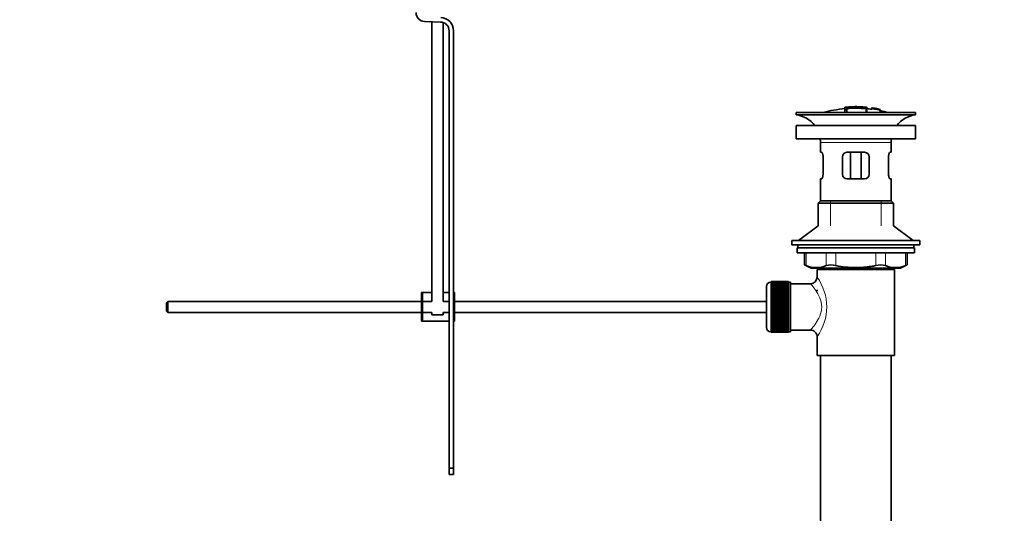
# Model space of a CAD drawing. Units: millimetres. Extents: x 0 to 1478, y 0 to 1758.
# Drawn here: x 1032 to 1478, y 807 to 1030 of the extents above; entities that cross this region are included whole.
import ezdxf
from ezdxf import colors
from ezdxf.entities.mleader import LeaderData, LeaderLine
from ezdxf.math import Vec2, Vec3

# ---------------------------------------------------------------- set-up
doc = ezdxf.new("R2010")
doc.units = ezdxf.units.MM
doc.layers.add('DV5_Défaut', color=7, linetype='Continuous')
doc.layers.add('Défaut', color=7, linetype='Continuous')

# ---------------------------------------------------------------- blocks, each defined once
blk = doc.blocks.new('_DOT')
at = {"color": 0}
blk.add_line((0, 0), (-1, 0), dxfattribs=at)
at = {"color": 0, "const_width": 0.333}
blk.add_lwpolyline([(-0.1665, 0, 1), (0.1665, 0, 1)], format="xyb", close=True, dxfattribs=at)
blk = doc.blocks.new('SE4')
at = {"layer": 'DV5_Défaut', "color": 7, "linetype": 'Continuous', "lineweight": 35}
for p, q in [((1222.73, 1029.17), (1215.48, 1029.41)), ((1218.84, 1029.3), (1218.84, 902.67)), ((1223.84, 902.67), (1223.84, 1028.98)), ((1226.6, 827.17), (1226.6, 1025.18)), ((1228.6, 1025.18), (1228.6, 906.67)), ((1405.7, 990.51), (1405.7, 990.43)), ((1405.7, 990.3), (1405.7, 989.5)), ((1406.7, 990.13), (1406.7, 990.39)), ((1406.7, 989.59), (1406.7, 989.97)), ((1406.7, 989.59), (1406.7, 988.17)), ((1410.2, 990.81), (1410.2, 990.89)), ((1411.2, 990.81), (1411.2, 990.89)), ((1415.7, 989.96), (1415.7, 990.51)), ((1415.7, 988.17), (1415.7, 989.96)), ((1417.9, 990.32), (1417.9, 990.33)), ((1417.9, 990.32), (1417.9, 990.18)), ((1421.77, 989.56), (1417.9, 990.32)), ((1420.18, 989.93), (1420.18, 989.95)), ((1420.6, 989.87), (1420.6, 989.84)), ((1420.6, 989.84), (1421.77, 989.59)), ((1421.77, 989.56), (1421.77, 989.49)), ((1383.7, 988.17), (1437.7, 988.17)), ((1383.7, 988.17), (1383.7, 987.17)), ((1383.7, 987.17), (1437.7, 987.17)), ((1405.7, 989.5), (1405.7, 988.17)), ((1421.77, 989.35), (1421.77, 989.3)), ((1421.77, 989.3), (1421.77, 988.17)), ((1437.7, 987.17), (1437.7, 988.17)), ((1437.7, 982.27), (1383.7, 982.27)), ((1383.7, 982.27), (1383.7, 976.27)), ((1437.7, 976.27), (1437.7, 982.27)), ((1437.7, 976.27), (1383.7, 976.27)), ((1394.7, 974.67), (1394.7, 970.17)), ((1426.7, 970.17), (1426.7, 974.67)), ((1395.21, 970.17), (1394.7, 970.17)), ((1395.87, 968.17), (1395.87, 960.17)), ((1404.7, 960.17), (1404.7, 968.17)), ((1406.7, 970.17), (1414.7, 970.17)), ((1408.24, 970.17), (1408.24, 958.17)), ((1413.16, 970.17), (1413.16, 958.17)), ((1416.7, 968.17), (1416.7, 960.17)), ((1425.53, 960.17), (1425.53, 968.17)), ((1426.19, 970.17), (1426.7, 970.17)), ((1395.21, 958.17), (1394.7, 958.17)), ((1394.7, 958.17), (1394.7, 948.17)), ((1414.7, 958.17), (1406.7, 958.17)), ((1426.19, 958.17), (1426.7, 958.17)), ((1426.7, 948.17), (1426.7, 958.17)), ((1394.7, 948.17), (1393.7, 947.17)), ((1393.7, 947.17), (1427.7, 947.17)), ((1393.7, 947.17), (1393.7, 936.82)), ((1394.7, 948.17), (1426.7, 948.17)), ((1427.7, 947.17), (1426.7, 948.17)), ((1427.7, 936.82), (1427.7, 947.17)), ((1393.7, 936.82), (1384.7, 930.27)), ((1436.7, 930.27), (1427.7, 936.82)), ((1439.7, 930.27), (1381.7, 930.27)), ((1381.7, 930.27), (1381.7, 928.27)), ((1439.7, 928.27), (1381.7, 928.27)), ((1384.45, 928.27), (1384.45, 926.87)), ((1436.95, 926.87), (1436.95, 928.27)), ((1439.7, 928.27), (1439.7, 930.27)), ((1384.2, 926.87), (1437.2, 926.87)), ((1384.2, 926.87), (1384.2, 924.67)), ((1384.2, 924.67), (1437.2, 924.67)), ((1387.52, 924.67), (1387.52, 919.15)), ((1433.89, 919.15), (1433.89, 924.67)), ((1437.2, 924.67), (1437.2, 926.87)), ((1387.52, 919.17), (1390.52, 917.67)), ((1430.89, 917.67), (1433.89, 919.17)), ((1390.52, 917.67), (1430.89, 917.67)), ((1393.2, 917.17), (1428.2, 917.17)), ((1393.2, 917.17), (1393.2, 913.67)), ((1393.7, 917.67), (1393.7, 917.17)), ((1427.7, 917.17), (1427.7, 917.67)), ((1428.2, 878.17), (1428.2, 917.17)), ((1370.2, 890.92), (1370.2, 909.42)), ((1372.4, 911.42), (1372.2, 911.42)), ((1380.2, 911.67), (1372.4, 911.67)), ((1372.4, 911.64), (1372.4, 911.67)), ((1372.4, 911.6), (1372.4, 911.64)), ((1372.4, 911.64), (1380.2, 911.64)), ((1380.2, 911.6), (1372.4, 911.6)), ((1372.4, 911.52), (1372.4, 911.6)), ((1372.4, 911.44), (1372.4, 911.52)), ((1372.4, 911.52), (1380.2, 911.52)), ((1380.2, 911.44), (1372.4, 911.44)), ((1372.4, 911.32), (1372.4, 911.44)), ((1372.4, 911.19), (1372.4, 911.32)), ((1372.4, 911.32), (1380.2, 911.32)), ((1380.2, 911.19), (1372.4, 911.19)), ((1372.4, 911.02), (1372.4, 911.19)), ((1372.4, 910.85), (1372.4, 911.02)), ((1372.4, 911.02), (1380.2, 911.02)), ((1380.2, 910.85), (1372.4, 910.85)), ((1372.4, 910.63), (1372.4, 910.85)), ((1372.4, 910.43), (1372.4, 910.63)), ((1372.4, 910.63), (1380.2, 910.63)), ((1380.2, 910.43), (1372.4, 910.43)), ((1372.4, 910.16), (1372.4, 910.43)), ((1372.4, 909.92), (1372.4, 910.16)), ((1372.4, 910.16), (1380.2, 910.16)), ((1380.2, 909.92), (1372.4, 909.92)), ((1372.4, 909.61), (1372.4, 909.92)), ((1372.4, 909.34), (1372.4, 909.61)), ((1372.4, 909.61), (1380.2, 909.61)), ((1380.2, 909.34), (1372.4, 909.34)), ((1372.4, 908.98), (1372.4, 909.34)), ((1380.2, 911.64), (1380.2, 911.67)), ((1380.2, 911.64), (1380.2, 911.6)), ((1380.2, 911.52), (1380.2, 911.6)), ((1380.2, 911.52), (1380.2, 911.44)), ((1380.2, 911.32), (1380.2, 911.44)), ((1381.2, 911.42), (1380.2, 911.42)), ((1380.2, 911.32), (1380.2, 911.19)), ((1380.2, 911.02), (1380.2, 911.19)), ((1380.2, 911.02), (1380.2, 910.85)), ((1380.2, 910.63), (1380.2, 910.85)), ((1380.2, 910.63), (1380.2, 910.43)), ((1380.2, 910.16), (1380.2, 910.43)), ((1380.2, 910.16), (1380.2, 909.92)), ((1380.2, 909.61), (1380.2, 909.92)), ((1380.2, 909.61), (1380.2, 909.34)), ((1380.2, 908.98), (1380.2, 909.34)), ((1381.2, 888.92), (1381.2, 911.42)), ((1390.28, 910.67), (1381.2, 910.67)), ((1214.6, 906.67), (1214.1, 906.67)), ((1214.1, 893.67), (1214.1, 906.67)), ((1218.84, 906.67), (1214.6, 906.67)), ((1214.6, 893.67), (1214.6, 906.67)), ((1226.6, 906.67), (1223.84, 906.67)), ((1229.1, 906.67), (1228.6, 906.67)), ((1228.6, 893.67), (1228.6, 906.67)), ((1229.1, 893.67), (1229.1, 906.67)), ((1372.4, 908.68), (1372.4, 908.98)), ((1372.4, 908.98), (1380.2, 908.98)), ((1380.2, 908.68), (1372.4, 908.68)), ((1372.4, 908.28), (1372.4, 908.68)), ((1372.4, 907.95), (1372.4, 908.28)), ((1372.4, 908.28), (1380.2, 908.28)), ((1380.2, 907.95), (1372.4, 907.95)), ((1372.4, 907.52), (1372.4, 907.95)), ((1372.4, 907.18), (1372.4, 907.52)), ((1372.4, 907.52), (1380.2, 907.52)), ((1372.4, 907.18), (1380.2, 907.18)), ((1372.4, 907.16), (1372.4, 907.18)), ((1380.2, 907.16), (1372.4, 907.16)), ((1372.4, 906.7), (1372.4, 907.16)), ((1372.4, 906.37), (1372.4, 906.7)), ((1372.4, 906.7), (1380.2, 906.7)), ((1372.4, 906.37), (1380.2, 906.37)), ((1372.4, 906.31), (1372.4, 906.37)), ((1380.2, 906.31), (1372.4, 906.31)), ((1372.4, 905.82), (1372.4, 906.31)), ((1372.4, 905.5), (1372.4, 905.82)), ((1372.4, 905.82), (1380.2, 905.82)), ((1372.4, 905.5), (1380.2, 905.5)), ((1372.4, 905.42), (1372.4, 905.5)), ((1380.2, 905.42), (1372.4, 905.42)), ((1372.4, 904.9), (1372.4, 905.42)), ((1372.4, 904.59), (1372.4, 904.9)), ((1372.4, 904.9), (1380.2, 904.9)), ((1380.2, 908.98), (1380.2, 908.68)), ((1380.2, 908.28), (1380.2, 908.68)), ((1380.2, 908.28), (1380.2, 907.95)), ((1380.2, 907.52), (1380.2, 907.95)), ((1380.2, 907.52), (1380.2, 907.18)), ((1380.2, 907.18), (1380.2, 907.16)), ((1380.2, 906.7), (1380.2, 907.16)), ((1380.2, 906.7), (1380.2, 906.37)), ((1380.2, 906.37), (1380.2, 906.31)), ((1380.2, 905.82), (1380.2, 906.31)), ((1380.2, 905.82), (1380.2, 905.5)), ((1380.2, 905.5), (1380.2, 905.42)), ((1380.2, 904.9), (1380.2, 905.42)), ((1380.2, 904.9), (1380.2, 904.59)), ((1393.2, 907.92), (1393.2, 907.33)), ((1099.2, 902.67), (1098.6, 902.07)), ((1098.6, 902.07), (1098.6, 898.27)), ((1099.2, 902.67), (1099.2, 897.67)), ((1214.1, 902.67), (1099.2, 902.67)), ((1218.84, 902.67), (1214.6, 902.67)), ((1226.6, 902.67), (1223.84, 902.67)), ((1370.2, 902.67), (1229.1, 902.67)), ((1372.4, 904.59), (1380.2, 904.59)), ((1372.4, 904.48), (1372.4, 904.59)), ((1380.2, 904.48), (1372.4, 904.48)), ((1372.4, 903.94), (1372.4, 904.48)), ((1372.4, 903.65), (1372.4, 903.94)), ((1372.4, 903.94), (1380.2, 903.94)), ((1372.4, 903.65), (1380.2, 903.65)), ((1372.4, 903.5), (1372.4, 903.65)), ((1380.2, 903.5), (1372.4, 903.5)), ((1372.4, 902.96), (1372.4, 903.5)), ((1372.4, 902.67), (1372.4, 902.96)), ((1372.4, 902.96), (1380.2, 902.96)), ((1372.4, 902.67), (1380.2, 902.67)), ((1372.4, 902.5), (1372.4, 902.67)), ((1380.2, 902.5), (1372.4, 902.5)), ((1372.4, 901.94), (1372.4, 902.5)), ((1372.4, 901.68), (1372.4, 901.94)), ((1372.4, 901.94), (1380.2, 901.94)), ((1372.4, 901.68), (1380.2, 901.68)), ((1372.4, 901.48), (1372.4, 901.68)), ((1380.2, 901.48), (1372.4, 901.48)), ((1372.4, 900.92), (1372.4, 901.48)), ((1372.4, 900.68), (1372.4, 900.92)), ((1372.4, 900.92), (1380.2, 900.92)), ((1372.4, 900.68), (1380.2, 900.68)), ((1372.4, 900.46), (1372.4, 900.68)), ((1380.2, 900.46), (1372.4, 900.46)), ((1372.4, 899.89), (1372.4, 900.46)), ((1380.2, 904.59), (1380.2, 904.48)), ((1380.2, 903.94), (1380.2, 904.48)), ((1380.2, 903.94), (1380.2, 903.65)), ((1380.2, 903.65), (1380.2, 903.5)), ((1380.2, 902.96), (1380.2, 903.5)), ((1380.2, 902.96), (1380.2, 902.67)), ((1380.2, 902.67), (1380.2, 902.5)), ((1380.2, 901.94), (1380.2, 902.5)), ((1380.2, 901.94), (1380.2, 901.68)), ((1380.2, 901.68), (1380.2, 901.48)), ((1380.2, 900.92), (1380.2, 901.48)), ((1380.2, 900.92), (1380.2, 900.68)), ((1380.2, 900.68), (1380.2, 900.46)), ((1380.2, 899.89), (1380.2, 900.46)), ((1098.6, 898.27), (1099.2, 897.67)), ((1099.2, 897.67), (1214.1, 897.67)), ((1214.6, 897.67), (1218.84, 897.67)), ((1218.84, 897.67), (1218.84, 896.53)), ((1218.84, 896.53), (1223.84, 896.53)), ((1223.84, 897.67), (1226.6, 897.67)), ((1223.84, 896.53), (1223.84, 897.67)), ((1229.1, 897.67), (1370.2, 897.67)), ((1372.4, 899.67), (1372.4, 899.89)), ((1372.4, 899.89), (1380.2, 899.89)), ((1372.4, 899.67), (1380.2, 899.67)), ((1372.4, 899.42), (1372.4, 899.67)), ((1380.2, 899.42), (1372.4, 899.42)), ((1372.4, 898.86), (1372.4, 899.42)), ((1372.4, 898.66), (1372.4, 898.86)), ((1372.4, 898.86), (1380.2, 898.86)), ((1372.4, 898.66), (1380.2, 898.66)), ((1372.4, 898.4), (1372.4, 898.66)), ((1380.2, 898.4), (1372.4, 898.4)), ((1372.4, 897.84), (1372.4, 898.4)), ((1372.4, 897.67), (1372.4, 897.84)), ((1372.4, 897.84), (1380.2, 897.84)), ((1372.4, 897.67), (1380.2, 897.67)), ((1372.4, 897.39), (1372.4, 897.67)), ((1380.2, 897.39), (1372.4, 897.39)), ((1372.4, 896.84), (1372.4, 897.39)), ((1372.4, 896.69), (1372.4, 896.84)), ((1372.4, 896.84), (1380.2, 896.84)), ((1372.4, 896.69), (1380.2, 896.69)), ((1372.4, 896.4), (1372.4, 896.69)), ((1380.2, 896.4), (1372.4, 896.4)), ((1372.4, 895.86), (1372.4, 896.4)), ((1380.2, 899.89), (1380.2, 899.67)), ((1380.2, 899.67), (1380.2, 899.42)), ((1380.2, 898.86), (1380.2, 899.42)), ((1380.2, 898.86), (1380.2, 898.66)), ((1380.2, 898.66), (1380.2, 898.4)), ((1380.2, 897.84), (1380.2, 898.4)), ((1380.2, 897.84), (1380.2, 897.67)), ((1380.2, 897.67), (1380.2, 897.39)), ((1380.2, 896.84), (1380.2, 897.39)), ((1380.2, 896.84), (1380.2, 896.69)), ((1380.2, 896.69), (1380.2, 896.4)), ((1380.2, 895.86), (1380.2, 896.4)), ((1214.6, 893.67), (1214.1, 893.67)), ((1226.6, 893.67), (1214.6, 893.67)), ((1229.1, 893.67), (1228.6, 893.67)), ((1228.6, 893.67), (1228.6, 827.17)), ((1372.4, 895.75), (1372.4, 895.86)), ((1372.4, 895.86), (1380.2, 895.86)), ((1372.4, 895.75), (1380.2, 895.75)), ((1372.4, 895.44), (1372.4, 895.75)), ((1380.2, 895.44), (1372.4, 895.44)), ((1372.4, 894.93), (1372.4, 895.44)), ((1372.4, 894.84), (1372.4, 894.93)), ((1372.4, 894.93), (1380.2, 894.93)), ((1372.4, 894.84), (1380.2, 894.84)), ((1372.4, 894.52), (1372.4, 894.84)), ((1380.2, 894.52), (1372.4, 894.52)), ((1372.4, 894.03), (1372.4, 894.52)), ((1372.4, 893.97), (1372.4, 894.03)), ((1372.4, 894.03), (1380.2, 894.03)), ((1372.4, 893.97), (1380.2, 893.97)), ((1372.4, 893.64), (1372.4, 893.97)), ((1380.2, 893.64), (1372.4, 893.64)), ((1372.4, 893.18), (1372.4, 893.64)), ((1372.4, 893.16), (1372.4, 893.18)), ((1372.4, 893.18), (1380.2, 893.18)), ((1372.4, 893.16), (1380.2, 893.16)), ((1372.4, 892.82), (1372.4, 893.16)), ((1380.2, 892.82), (1372.4, 892.82)), ((1372.4, 892.39), (1372.4, 892.82)), ((1372.4, 892.39), (1380.2, 892.39)), ((1372.4, 892.06), (1372.4, 892.39)), ((1380.2, 892.06), (1372.4, 892.06)), ((1372.4, 891.66), (1372.4, 892.06)), ((1372.4, 891.66), (1380.2, 891.66)), ((1372.4, 891.36), (1372.4, 891.66)), ((1380.2, 895.86), (1380.2, 895.75)), ((1380.2, 895.75), (1380.2, 895.44)), ((1380.2, 894.93), (1380.2, 895.44)), ((1380.2, 894.93), (1380.2, 894.84)), ((1380.2, 894.84), (1380.2, 894.52)), ((1380.2, 894.03), (1380.2, 894.52)), ((1380.2, 894.03), (1380.2, 893.97)), ((1380.2, 893.97), (1380.2, 893.64)), ((1380.2, 893.18), (1380.2, 893.64)), ((1380.2, 893.18), (1380.2, 893.16)), ((1380.2, 893.16), (1380.2, 892.82)), ((1380.2, 892.39), (1380.2, 892.82)), ((1380.2, 892.39), (1380.2, 892.06)), ((1380.2, 891.66), (1380.2, 892.06)), ((1380.2, 891.66), (1380.2, 891.36)), ((1372.2, 888.92), (1372.4, 888.92)), ((1380.2, 891.36), (1372.4, 891.36)), ((1372.4, 891.01), (1372.4, 891.36)), ((1372.4, 891.01), (1380.2, 891.01)), ((1372.4, 890.73), (1372.4, 891.01)), ((1380.2, 890.73), (1372.4, 890.73)), ((1372.4, 890.42), (1372.4, 890.73)), ((1372.4, 890.42), (1380.2, 890.42)), ((1372.4, 890.18), (1372.4, 890.42)), ((1380.2, 890.18), (1372.4, 890.18)), ((1372.4, 889.91), (1372.4, 890.18)), ((1372.4, 889.91), (1380.2, 889.91)), ((1372.4, 889.71), (1372.4, 889.91)), ((1380.2, 889.71), (1372.4, 889.71)), ((1372.4, 889.49), (1372.4, 889.71)), ((1372.4, 889.49), (1380.2, 889.49)), ((1372.4, 889.32), (1372.4, 889.49)), ((1380.2, 889.32), (1372.4, 889.32)), ((1372.4, 889.15), (1372.4, 889.32)), ((1372.4, 889.15), (1380.2, 889.15)), ((1372.4, 889.03), (1372.4, 889.15)), ((1380.2, 889.03), (1372.4, 889.03)), ((1372.4, 888.9), (1372.4, 889.03)), ((1372.4, 888.9), (1380.2, 888.9)), ((1372.4, 888.82), (1372.4, 888.9)), ((1380.2, 888.82), (1372.4, 888.82)), ((1372.4, 888.74), (1372.4, 888.82)), ((1372.4, 888.74), (1380.2, 888.74)), ((1372.4, 888.7), (1372.4, 888.74)), ((1380.2, 888.7), (1372.4, 888.7)), ((1372.4, 888.67), (1372.4, 888.7)), ((1372.4, 888.67), (1380.2, 888.67)), ((1380.2, 891.01), (1380.2, 891.36)), ((1380.2, 891.01), (1380.2, 890.73)), ((1380.2, 890.42), (1380.2, 890.73)), ((1380.2, 890.42), (1380.2, 890.18)), ((1380.2, 889.91), (1380.2, 890.18)), ((1380.2, 889.91), (1380.2, 889.71)), ((1380.2, 889.49), (1380.2, 889.71)), ((1380.2, 889.49), (1380.2, 889.32)), ((1380.2, 889.15), (1380.2, 889.32)), ((1380.2, 889.15), (1380.2, 889.03)), ((1380.2, 888.9), (1380.2, 889.03)), ((1380.2, 888.92), (1381.2, 888.92)), ((1380.2, 888.9), (1380.2, 888.82)), ((1380.2, 888.74), (1380.2, 888.82)), ((1380.2, 888.74), (1380.2, 888.7)), ((1380.2, 888.67), (1380.2, 888.7)), ((1381.2, 889.67), (1390.2, 889.67)), ((1393.2, 886.67), (1393.2, 878.17)), ((1393.2, 878.17), (1428.2, 878.17)), ((1394.7, 878.17), (1394.7, 684.17)), ((1426.7, 684.17), (1426.7, 878.17)), ((1226.6, 824.29), (1226.6, 827.17)), ((1226.6, 827.17), (1228.6, 827.17)), ((1228.6, 827.17), (1228.6, 824.29)), ((1226.6, 824.29), (1228.6, 824.29))]:
    blk.add_line(p, q, dxfattribs=at)
at = {"layer": 'DV5_Défaut', "color": 7, "linetype": 'Continuous', "lineweight": 18}
for p, q in [((1406.2, 990.53), (1406.2, 990.4)), ((1415.2, 990.53), (1415.2, 990.08)), ((1415.2, 989.92), (1415.2, 988.17)), ((1394.7, 974.67), (1426.7, 974.67)), ((1399.2, 936.82), (1399.2, 948.17)), ((1422.2, 936.82), (1422.2, 948.17)), ((1388.19, 924.67), (1388.19, 918.9)), ((1397.28, 918.9), (1397.28, 924.67)), ((1401.61, 924.67), (1401.61, 918.9)), ((1419.8, 918.9), (1419.8, 924.67)), ((1424.13, 924.67), (1424.13, 918.9)), ((1433.22, 918.9), (1433.22, 924.67)), ((1399.2, 917.17), (1399.2, 917.67)), ((1422.2, 917.17), (1422.2, 917.67)), ((1372.2, 911.42), (1372.2, 888.92))]:
    blk.add_line(p, q, dxfattribs=at)
at = {"layer": 'DV5_Défaut', "color": 7, "linetype": 'Continuous', "lineweight": 35}
for centre, radius, start, end in [((1215.61, 1033.41), 4, 180, 268.1417), ((1222.6, 1025.18), 6, 0, 88.1417), ((1222.6, 1025.18), 4, 0, 88.1417), ((1410.7, 935.11), 55.06, 95.2101, 105.4901), ((1406.4, 988.15), 2.26, 82.3752, 108.0584), ((1411.43, 935.94), 54.96, 90.7547, 91.2841), ((1409.99, 935.94), 54.96, 88.7329, 89.2453), ((1410.7, 935.11), 55.06, 82.484, 84.7899), ((1411.19, 941.98), 48.8, 79.3825, 81.611), ((1411.31, 945.69), 45.12, 78.6612, 81.076), ((1409.99, 935.94), 54.96, 78.8656, 80.3099), ((1382.1, 974.67), 12.6, 37.0898, 82.6956), ((1410.7, 935.11), 55.06, 74.5099, 78.401), ((1439.3, 974.67), 12.6, 97.3044, 142.9102), ((1382.1, 974.67), 12.6, 0, 7.294), ((1439.3, 974.67), 12.6, 172.706, 180), ((1406.7, 968.17), 2, 90, 180), ((1414.7, 968.17), 2, 0, 90), ((1406.7, 960.17), 2, 180, 270), ((1414.7, 960.17), 2, 270, 0), ((1354.27, 834.39), 91.07, 68.1338, 68.5872), ((1392.73, 929.37), 11.41, 246.5211, 293.4789), ((1399.44, 910.46), 8.72, 75.6237, 104.3763), ((1421.96, 910.46), 8.72, 75.6226, 104.3774), ((1428.67, 929.37), 11.41, 246.5211, 293.4789), ((1467.14, 834.39), 91.07, 111.4128, 111.8662), ((1372.2, 909.42), 2, 90, 180), ((1390.23, 913.64), 2.95, 271.0223, 0.6155), ((1372.2, 890.92), 2, 180, 270), ((1390.22, 886.69), 2.97, 359.5308, 90.3389)]:
    blk.add_arc(centre, radius, start, end, dxfattribs=at)
at = {"layer": 'DV5_Défaut', "color": 7, "linetype": 'Continuous', "lineweight": 18}
blk.add_arc((1374.32, 900.17), 23.21, 324.4389, 35.561, dxfattribs=at)
at = {"layer": 'DV5_Défaut', "color": 7, "linetype": 'Continuous', "lineweight": 35}
for points, knots in [([(1406.2, 990.53), (1406.15, 990.52), (1406.09, 990.52), (1406.04, 990.51), (1405.98, 990.51), (1405.93, 990.51), (1405.89, 990.51), (1405.85, 990.5), (1405.81, 990.5), (1405.78, 990.5), (1405.75, 990.5), (1405.73, 990.5), (1405.71, 990.51), (1405.7, 990.51), (1405.7, 990.51), (1405.71, 990.52), (1405.71, 990.52), (1405.73, 990.52), (1405.75, 990.53), (1405.78, 990.54), (1405.81, 990.54), (1405.85, 990.55), (1405.89, 990.55), (1405.93, 990.56), (1405.98, 990.57), (1406.04, 990.57), (1406.09, 990.58), (1406.15, 990.58), (1406.17, 990.59), (1406.18, 990.59), (1406.2, 990.59)], [0, 0, 0, 0, 0.107172, 0.107172, 0.107172, 0.214503, 0.214503, 0.214503, 0.321375, 0.321375, 0.321375, 0.427851, 0.427851, 0.427851, 0.534342, 0.534342, 0.534342, 0.641247, 0.641247, 0.641247, 0.748793, 0.748793, 0.748793, 0.856933, 0.856933, 0.856933, 0.965365, 0.965365, 0.965365, 1, 1, 1, 1]), ([(1405.7, 989.5), (1405.7, 989.49), (1405.71, 989.48), (1405.73, 989.47), (1405.75, 989.46), (1405.78, 989.45), (1405.81, 989.44), (1405.85, 989.44), (1405.89, 989.43), (1405.94, 989.43), (1405.99, 989.43), (1406.04, 989.43), (1406.09, 989.43), (1406.15, 989.43), (1406.2, 989.44), (1406.26, 989.44), (1406.31, 989.45), (1406.36, 989.46), (1406.41, 989.47), (1406.46, 989.48), (1406.51, 989.49), (1406.55, 989.5), (1406.59, 989.51), (1406.62, 989.52), (1406.65, 989.54), (1406.67, 989.55), (1406.69, 989.56), (1406.7, 989.58), (1406.7, 989.58), (1406.7, 989.58), (1406.7, 989.59)], [0, 0, 0, 0, 0.108287, 0.108287, 0.108287, 0.216834, 0.216834, 0.216834, 0.323396, 0.323396, 0.323396, 0.427702, 0.427702, 0.427702, 0.531161, 0.531161, 0.531161, 0.635472, 0.635472, 0.635472, 0.741951, 0.741951, 0.741951, 0.85104, 0.85104, 0.85104, 0.962091, 0.962091, 0.962091, 1, 1, 1, 1]), ([(1406.2, 990.59), (1406.87, 990.65), (1407.53, 990.7), (1408.87, 990.78), (1409.53, 990.8), (1410.2, 990.81)], [0, 0, 0, 0, 0.5, 0.5, 1, 1, 1, 1]), ([(1415.2, 990.53), (1413.71, 990.67), (1412.22, 990.74), (1409.21, 990.74), (1407.7, 990.67), (1406.2, 990.53)], [0, 0, 0, 0, 0.5, 0.5, 1, 1, 1, 1]), ([(1415.2, 990.08), (1413.79, 990.21), (1412.37, 990.28), (1409.53, 990.29), (1408.11, 990.24), (1406.7, 990.13)], [0, 0, 0, 0, 0.5, 0.5, 1, 1, 1, 1]), ([(1406.7, 989.97), (1408.11, 990.08), (1409.54, 990.13), (1412.38, 990.12), (1413.79, 990.05), (1415.2, 989.92)], [0, 0, 0, 0, 0.5, 0.5, 1, 1, 1, 1]), ([(1411.2, 990.81), (1411.87, 990.8), (1412.54, 990.78), (1413.87, 990.7), (1414.54, 990.65), (1415.2, 990.59)], [0, 0, 0, 0, 0.5, 0.5, 1, 1, 1, 1]), ([(1415.2, 990.59), (1415.26, 990.59), (1415.32, 990.58), (1415.37, 990.57), (1415.42, 990.57), (1415.47, 990.56), (1415.52, 990.56), (1415.56, 990.55), (1415.6, 990.54), (1415.63, 990.54), (1415.66, 990.53), (1415.68, 990.53), (1415.69, 990.52), (1415.7, 990.52), (1415.71, 990.51), (1415.7, 990.51), (1415.69, 990.51), (1415.67, 990.51), (1415.65, 990.51), (1415.62, 990.5), (1415.59, 990.5), (1415.55, 990.51), (1415.51, 990.51), (1415.46, 990.51), (1415.41, 990.51), (1415.36, 990.52), (1415.31, 990.52), (1415.25, 990.52), (1415.24, 990.53), (1415.22, 990.53), (1415.2, 990.53)], [0, 0, 0, 0, 0.108073, 0.108073, 0.108073, 0.216254, 0.216254, 0.216254, 0.324666, 0.324666, 0.324666, 0.432968, 0.432968, 0.432968, 0.540774, 0.540774, 0.540774, 0.64792, 0.64792, 0.64792, 0.75453, 0.75453, 0.75453, 0.860958, 0.860958, 0.860958, 0.967629, 0.967629, 0.967629, 1, 1, 1, 1]), ([(1415.2, 989.92), (1415.26, 989.92), (1415.31, 989.92), (1415.37, 989.91), (1415.42, 989.91), (1415.47, 989.91), (1415.51, 989.91), (1415.55, 989.92), (1415.59, 989.92), (1415.62, 989.92), (1415.65, 989.93), (1415.67, 989.93), (1415.69, 989.94), (1415.7, 989.95), (1415.71, 989.96), (1415.7, 989.97), (1415.69, 989.98), (1415.68, 989.99), (1415.66, 990), (1415.63, 990.01), (1415.6, 990.02), (1415.56, 990.03), (1415.52, 990.04), (1415.47, 990.05), (1415.42, 990.06), (1415.37, 990.06), (1415.32, 990.07), (1415.26, 990.08), (1415.24, 990.08), (1415.22, 990.08), (1415.2, 990.08)], [0, 0, 0, 0, 0.105081, 0.105081, 0.105081, 0.210323, 0.210323, 0.210323, 0.315132, 0.315132, 0.315132, 0.420406, 0.420406, 0.420406, 0.527062, 0.527062, 0.527062, 0.635446, 0.635446, 0.635446, 0.745175, 0.745175, 0.745175, 0.855256, 0.855256, 0.855256, 0.9645, 0.9645, 0.9645, 1, 1, 1, 1]), ([(1417.9, 990), (1417.9, 990.06), (1417.89, 990.12), (1417.92, 990.19), (1417.95, 990.2), (1418.26, 990.19), (1418.53, 990.16), (1419.08, 990.07), (1419.37, 990.02), (1419.86, 989.92), (1420.04, 989.87), (1420.2, 989.8), (1420.2, 989.78), (1420.2, 989.73), (1420.2, 989.7), (1420.2, 989.67)], [0, 0, 0, 0, 0.25, 0.25, 0.375, 0.375, 0.5, 0.5, 0.625, 0.625, 0.75, 0.75, 0.875, 0.875, 1, 1, 1, 1]), ([(1421.77, 989.3), (1421.14, 989.44), (1420.49, 989.57), (1419.2, 989.8), (1418.55, 989.91), (1417.9, 990)], [0, 0, 0, 0, 0.5, 0.5, 1, 1, 1, 1]), ([(1419.74, 989.76), (1419.74, 989.8), (1419.75, 989.83), (1419.74, 989.86), (1419.74, 989.87), (1419.73, 989.88), (1419.69, 989.9), (1419.67, 989.91), (1419.64, 989.92), (1419.6, 989.93), (1419.56, 989.94), (1419.51, 989.95), (1419.45, 989.97), (1419.39, 989.98), (1419.34, 989.99), (1419.28, 990), (1419.19, 990.02), (1419.09, 990.04), (1419, 990.05), (1418.91, 990.06), (1418.83, 990.08), (1418.76, 990.09), (1418.68, 990.1), (1418.61, 990.11), (1418.55, 990.11), (1418.5, 990.11), (1418.46, 990.12), (1418.43, 990.12), (1418.4, 990.12), (1418.38, 990.11), (1418.38, 990.11), (1418.34, 990.1), (1418.36, 990.07), (1418.36, 990.04), (1418.36, 990.03), (1418.36, 990.01), (1418.36, 989.99)], [0, 0, 0, 0, 0.231109, 0.231109, 0.231109, 0.315599, 0.315599, 0.315599, 0.361452, 0.361452, 0.361452, 0.407997, 0.407997, 0.407997, 0.449279, 0.449279, 0.449279, 0.510802, 0.510802, 0.510802, 0.56375, 0.56375, 0.56375, 0.617294, 0.617294, 0.617294, 0.663481, 0.663481, 0.663481, 0.70395, 0.70395, 0.70395, 0.882069, 0.882069, 0.882069, 1, 1, 1, 1]), ([(1418.36, 989.99), (1418.59, 989.95), (1418.82, 989.92), (1419.28, 989.84), (1419.51, 989.8), (1419.74, 989.76)], [0, 0, 0, 0, 0.5, 0.5, 1, 1, 1, 1]), ([(1420.2, 989.67), (1420.46, 989.63), (1420.72, 989.57), (1421.25, 989.47), (1421.51, 989.41), (1421.77, 989.35)], [0, 0, 0, 0, 0.5, 0.5, 1, 1, 1, 1]), ([(1395.21, 970.17), (1395.24, 970.17), (1395.28, 970.16), (1395.35, 970.11), (1395.39, 970.07), (1395.46, 969.97), (1395.5, 969.91), (1395.57, 969.77), (1395.61, 969.69), (1395.67, 969.51), (1395.71, 969.41), (1395.76, 969.19), (1395.79, 969.07), (1395.85, 968.71), (1395.87, 968.44), (1395.87, 968.17)], [0, 0, 0, 0, 0.125, 0.125, 0.25, 0.25, 0.375, 0.375, 0.5, 0.5, 0.625, 0.625, 0.75, 0.75, 1, 1, 1, 1]), ([(1425.53, 968.17), (1425.53, 968.31), (1425.54, 968.44), (1425.56, 968.7), (1425.58, 968.83), (1425.64, 969.2), (1425.7, 969.42), (1425.83, 969.78), (1425.9, 969.92), (1426.02, 970.07), (1426.05, 970.11), (1426.13, 970.16), (1426.16, 970.17), (1426.19, 970.17)], [0, 0, 0, 0, 0.125, 0.125, 0.25, 0.25, 0.5, 0.5, 0.75, 0.75, 0.875, 0.875, 1, 1, 1, 1]), ([(1395.87, 960.17), (1395.87, 960.04), (1395.86, 959.9), (1395.84, 959.64), (1395.83, 959.51), (1395.77, 959.15), (1395.71, 958.92), (1395.57, 958.56), (1395.5, 958.42), (1395.39, 958.27), (1395.35, 958.23), (1395.28, 958.18), (1395.24, 958.17), (1395.21, 958.17)], [0, 0, 0, 0, 0.125, 0.125, 0.25, 0.25, 0.5, 0.5, 0.75, 0.75, 0.875, 0.875, 1, 1, 1, 1]), ([(1426.19, 958.17), (1426.16, 958.17), (1426.13, 958.18), (1426.05, 958.23), (1426.02, 958.27), (1425.94, 958.37), (1425.9, 958.43), (1425.83, 958.57), (1425.8, 958.65), (1425.73, 958.83), (1425.7, 958.93), (1425.64, 959.15), (1425.62, 959.27), (1425.56, 959.63), (1425.53, 959.9), (1425.53, 960.17)], [0, 0, 0, 0, 0.125, 0.125, 0.25, 0.25, 0.375, 0.375, 0.5, 0.5, 0.625, 0.625, 0.75, 0.75, 1, 1, 1, 1]), ([(1419.8, 918.9), (1419.04, 918.75), (1418.29, 918.62), (1416.77, 918.38), (1416.01, 918.28), (1413.74, 918.04), (1412.22, 917.95), (1409.19, 917.95), (1407.67, 918.04), (1404.63, 918.36), (1403.11, 918.6), (1401.61, 918.9)], [0, 0, 0, 0, 0.125, 0.125, 0.25, 0.25, 0.5, 0.5, 0.75, 0.75, 1, 1, 1, 1])]:
    blk.add_open_spline(points, degree=3, knots=knots, dxfattribs=at)
at = {"layer": 'DV5_Défaut', "color": 7, "linetype": 'Continuous', "lineweight": 18}
blk.add_open_spline([(1390.2, 889.67), (1390.2, 889.67), (1390.47, 889.98), (1391.35, 891.07), (1391.95, 891.85), (1393.2, 893.69), (1393.86, 894.78), (1394.9, 897.25), (1395.27, 898.69), (1395.28, 901.6), (1394.92, 903.02), (1393.88, 905.52), (1393.23, 906.6), (1391.97, 908.47), (1391.37, 909.24), (1390.48, 910.35), (1390.21, 910.66), (1390.2, 910.67), (1390.2, 910.67), (1390.2, 910.67)], degree=3, knots=[0, 0, 0, 0, 0.12482, 0.12482, 0.24964, 0.24964, 0.37446, 0.37446, 0.49928, 0.49928, 0.6241, 0.6241, 0.74892, 0.74892, 0.87374, 0.87374, 0.99856, 0.99856, 1, 1, 1, 1], dxfattribs=at)

msp = doc.modelspace()

# ---------------------------------------------------------------- block references
at = {"layer": 'Défaut'}
msp.add_blockref('SE4', (0, 0), dxfattribs=at)

# ---------------------------------------------------------------- leaders
at = {"layer": 'Défaut', "color": 7, "linetype": 'Continuous', "lineweight": 18}
ml = msp.add_multileader_mtext('Standard', dxfattribs=at)
ml.set_content('{\\pxsm0.9;\\fSolid Edge ISO|b1||i0||c0|p34;\\W1.;23/01/2017\\P}', color=256)
ml.set_leader_properties()
ml.set_arrow_properties(name='DOT')
ml.build(insert=Vec2(0, 0))
ml.multileader.update_dxf_attribs({"leader_type": 0, "dogleg_length": 0, "arrow_head_size": 12})
ctx = ml.context
ctx.base_point, ctx.char_height, ctx.arrow_head_size, ctx.landing_gap_size = Vec3(1390.41, 1750.71), 12, 12, 4.2
notes = []
notes.append((ctx, [(0, (0, 0, 0), (0, 0), (1, 0), 1, [])]))
ctx.mtext.insert = Vec3(1392.41, 1756.83)
for ctx, leaders in notes:
    for number, flags, end, landing, length, lines in leaders:
        leader = LeaderData()
        leader.index, (leader.has_last_leader_line, leader.has_dogleg_vector, leader.attachment_direction) = number, flags
        leader.last_leader_point, leader.dogleg_vector, leader.dogleg_length = Vec3(end), Vec3(landing), length
        for number, points, colour, breaks in lines:
            line = LeaderLine()
            line.index, line.vertices, line.color, line.breaks = number, Vec3.list(points), colors.encode_raw_color(colour), breaks
            leader.lines.append(line)
        ctx.leaders.append(leader)

doc.saveas('drawing.dxf')
